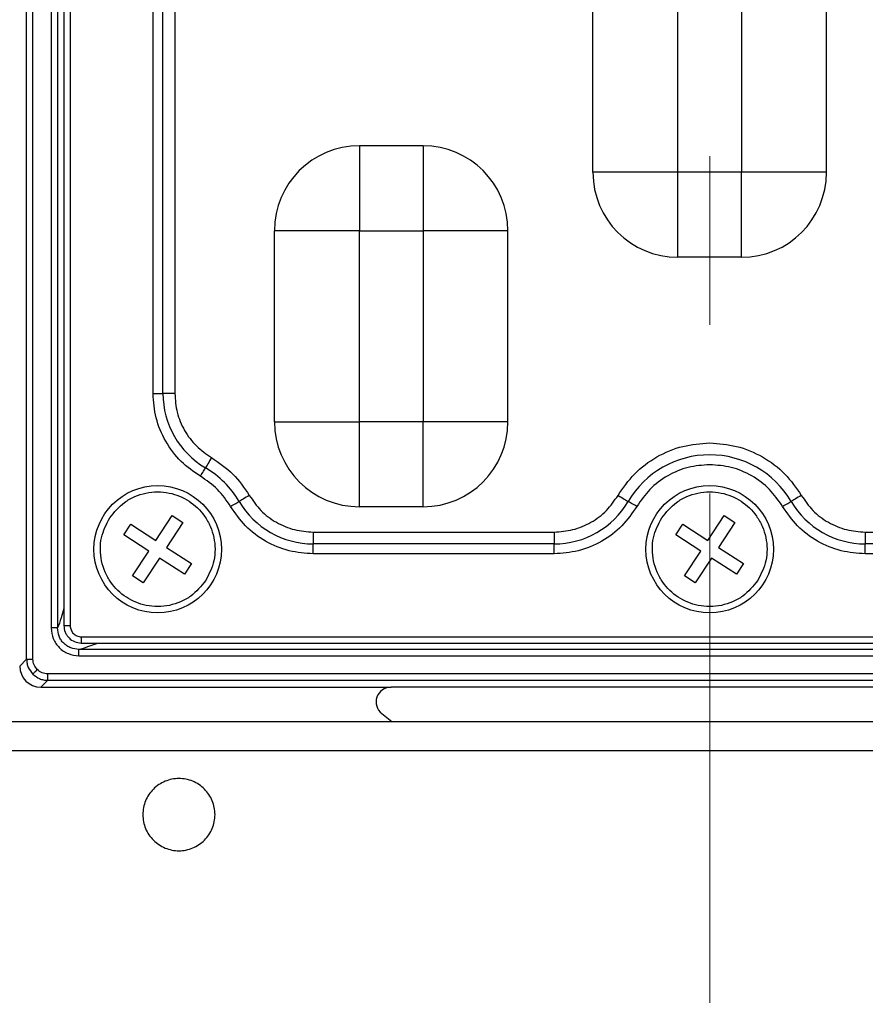
# Model space of a CAD drawing. Units: millimetres. Extents: x -688 to 10907, y -1008 to 674.
# Drawn here: x 628 to 668, y -796 to -750 of the extents above; entities that cross this region are included whole.
import ezdxf

# ---------------------------------------------------------------- set-up
doc = ezdxf.new("R2010")
doc.units = ezdxf.units.MM
doc.header["$LTSCALE"] = 2.5
doc.linetypes.add('CENTER2', pattern=[28.575, 19.05, -3.175, 3.175, -3.175])
doc.layers.add('1_Center', color=1, linetype='CENTER2', lineweight=18)
doc.layers.add('6_Dim', color=7, linetype='Continuous')
doc.styles.get("Standard").update_dxf_attribs({"font": 'Gulim.ttf', "width": 0.95, "height": 14.6})
doc.dimstyles.new('ISO-25', dxfattribs={"dimtxt": 2.5, "dimasz": 2.5, "dimexe": 1.25, "dimexo": 2, "dimtad": 1, "dimdec": 4, "dimdsep": 46, "dimtxsty": 'Standard', "dimcen": 0, "dimadec": 3, "dimazin": 2, "dimtfac": 1, "dimtdec": 4, "dimtmove": 0, "dimatfit": 3, "dimfxl": 0, "dimarcsym": 0})

# ---------------------------------------------------------------- blocks, each defined once
blk = doc.blocks.new('*D763')
at = {"layer": '6_Dim', "color": 132, "lineweight": -2}
for p, q in [((660.765, -801.18), (660.765, -878.126)), ((592.765, -810.78), (592.765, -878.126)), ((599.965, -875.126), (653.565, -875.126))]:
    blk.add_line(p, q, dxfattribs=at)
at = {"layer": '6_Dim', "color": 132}
for points in [[(599.965, -873.926), (599.965, -876.326), (592.765, -875.126)], [(653.565, -873.926), (653.565, -876.326), (660.765, -875.126)]]:
    blk.add_solid(points, dxfattribs=at)
at = {"layer": 'Defpoints', "color": 0}
for p in [(660.765, -796.38), (592.765, -805.98), (660.765, -875.126)]:
    blk.add_point(p, dxfattribs=at)
at = {"layer": '6_Dim', "color": 0, "insert": (626.765, -865.942), "char_height": 14.6, "attachment_point": 5}
blk.add_mtext('3-136', dxfattribs=at)

msp = doc.modelspace()

# ---------------------------------------------------------------- linework, layer by layer
at = {"color": 7, "linetype": 'Continuous', "lineweight": 25}
for p, q in [((628.5911, -780.1932), (628.5911, -654.8376)), ((628.89, -780.1932), (628.89, -654.8376)), ((629.7496, -656.3088), (629.7496, -778.7221)), ((630.0474, -656.3088), (630.0474, -778.7221)), ((630.3429, -656.4142), (630.3429, -778.6201)), ((630.6428, -656.4142), (630.6428, -778.6166)), ((634.5482, -767.6847), (634.5482, -742.3461)), ((635.014, -767.6847), (635.014, -742.3461)), ((635.5729, -742.3461), (635.5729, -767.6847)), ((655.2651, -757.2654), (655.2651, -748.2654)), ((659.2651, -757.2654), (659.2651, -748.2654)), ((662.2651, -748.2654), (662.2651, -757.2654)), ((666.2651, -757.2654), (666.2651, -748.2654)), ((644.2651, -756.0154), (644.2651, -760.0154)), ((647.2651, -756.0154), (644.2651, -756.0154)), ((647.2651, -756.0154), (647.2651, -760.0154)), ((659.2651, -757.2654), (655.2651, -757.2654)), ((662.2651, -757.2654), (659.2651, -757.2654)), ((659.2651, -761.2654), (659.2651, -757.2654)), ((666.2651, -757.2654), (662.2651, -757.2654)), ((662.2651, -761.2654), (662.2651, -757.2654)), ((640.2651, -769.0154), (640.2651, -760.0154)), ((644.2651, -760.0154), (640.2651, -760.0154)), ((644.2651, -769.0154), (644.2651, -760.0154)), ((644.2651, -760.0154), (647.2651, -760.0154)), ((647.2651, -760.0154), (647.2651, -769.0154)), ((651.2651, -760.0154), (647.2651, -760.0154)), ((651.2651, -769.0154), (651.2651, -760.0154)), ((662.2651, -761.2654), (659.2651, -761.2654)), ((634.5482, -767.6847), (635.014, -767.6847)), ((635.5729, -767.6847), (635.014, -767.6847)), ((640.2651, -769.0154), (644.2651, -769.0154)), ((647.2651, -769.0154), (644.2651, -769.0154)), ((644.2651, -773.0154), (644.2651, -769.0154)), ((647.2651, -773.0154), (647.2651, -769.0154)), ((651.2651, -769.0154), (647.2651, -769.0154)), ((634.678, -774.6002), (635.4438, -773.4281)), ((635.4438, -773.4281), (635.946, -773.7563)), ((647.2651, -773.0154), (644.2651, -773.0154)), ((660.678, -774.6002), (661.4438, -773.4281)), ((661.4438, -773.4281), (661.946, -773.7563)), ((633.1778, -774.3368), (633.506, -773.8345)), ((633.506, -773.8345), (634.678, -774.6002)), ((635.946, -773.7563), (635.1803, -774.9283)), ((659.1778, -774.3368), (659.506, -773.8345)), ((659.506, -773.8345), (660.678, -774.6002)), ((661.946, -773.7563), (661.1803, -774.9283)), ((634.3499, -775.1025), (633.1778, -774.3368)), ((642.0958, -774.2076), (642.0958, -774.7666)), ((642.0958, -774.2076), (653.4344, -774.2076)), ((653.4344, -774.2076), (653.4344, -774.7666)), ((660.3499, -775.1025), (659.1778, -774.3368)), ((668.0958, -774.2076), (668.0958, -774.7666)), ((668.0958, -774.2076), (679.4344, -774.2076)), ((653.4344, -774.7666), (642.0958, -774.7666)), ((642.0958, -775.2323), (642.0958, -774.7666)), ((653.4344, -775.2323), (653.4344, -774.7666)), ((679.4344, -774.7666), (668.0958, -774.7666)), ((668.0958, -775.2323), (668.0958, -774.7666)), ((633.5842, -776.2745), (634.3499, -775.1025)), ((635.1803, -774.9283), (636.3524, -775.6941)), ((653.4344, -775.2323), (642.0958, -775.2323)), ((659.5841, -776.2745), (660.3499, -775.1025)), ((661.1803, -774.9283), (662.3524, -775.6941)), ((679.4344, -775.2323), (668.0958, -775.2323)), ((634.8522, -775.4306), (634.0864, -776.6027)), ((636.0242, -776.1964), (634.8522, -775.4306)), ((636.3524, -775.6941), (636.0242, -776.1964)), ((660.8522, -775.4306), (660.0864, -776.6027)), ((662.0242, -776.1964), (660.8522, -775.4306)), ((662.3524, -775.6941), (662.0242, -776.1964)), ((634.0864, -776.6027), (633.5842, -776.2745)), ((660.0864, -776.6027), (659.5841, -776.2745)), ((630.0474, -778.7221), (629.7496, -778.7221)), ((631.1638, -779.1376), (690.3663, -779.1376)), ((631.1638, -779.4376), (690.3663, -779.4376)), ((690.4718, -779.7331), (631.0584, -779.7331)), ((631.0584, -780.0309), (631.0584, -779.7331)), ((628.2651, -780.5192), (628.5911, -780.1932)), ((628.5911, -780.1932), (628.89, -780.1932)), ((631.0584, -780.0309), (690.4718, -780.0309)), ((629.2613, -781.5154), (629.5873, -781.1894)), ((691.9429, -780.8906), (629.5873, -780.8906)), ((629.5873, -781.1894), (629.5873, -780.8906)), ((629.5873, -781.1894), (691.9429, -781.1894)), ((629.2613, -781.5154), (645.7558, -781.5154)), ((675.7744, -781.5154), (645.7558, -781.5154)), ((559.4789, -783.1361), (830.3896, -783.1361)), ((645.3196, -782.759), (645.7909, -783.1361)), ((830.3896, -784.5154), (559.4789, -784.5154))]:
    msp.add_line(p, q, dxfattribs=at)
at = {"color": 8, "linetype": 'Continuous', "lineweight": 25}
msp.add_line((631.1638, -779.1376), (631.1638, -779.4376), dxfattribs=at)
at = {"color": 7, "linetype": 'Continuous', "lineweight": 25, "flags": 128}
for points in [[(637.2987, -770.6987), (637.2533, -770.7759), (637.209, -770.8514), (637.1667, -770.9235), (637.1273, -770.9906), (637.0918, -771.0511), (637.061, -771.1037), (637.0354, -771.1472), (637.0157, -771.1807)], [(636.78, -771.5824), (636.8177, -771.5181), (636.8547, -771.4551), (636.8899, -771.3951), (636.9227, -771.3392), (636.9523, -771.2888), (636.9781, -771.2449), (636.9994, -771.2086), (637.0157, -771.1807)], [(639.0818, -772.4819), (639.0046, -772.5272), (638.9291, -772.5715), (638.857, -772.6138), (638.7899, -772.6532), (638.7294, -772.6887), (638.6768, -772.7196), (638.6333, -772.7451), (638.5998, -772.7648)], [(656.4484, -772.4819), (656.5256, -772.5272), (656.6011, -772.5715), (656.6732, -772.6138), (656.7403, -772.6532), (656.8008, -772.6887), (656.8534, -772.7196), (656.8969, -772.7451), (656.9304, -772.7648)], [(665.0818, -772.4819), (665.0046, -772.5272), (664.9291, -772.5715), (664.857, -772.6138), (664.7899, -772.6532), (664.7294, -772.6887), (664.6768, -772.7196), (664.6333, -772.7451), (664.5998, -772.7648)], [(638.1981, -773.0005), (638.2625, -772.9628), (638.3254, -772.9258), (638.3855, -772.8906), (638.4413, -772.8578), (638.4917, -772.8282), (638.5356, -772.8024), (638.5719, -772.7812), (638.5998, -772.7648)], [(657.3321, -773.0005), (657.2677, -772.9628), (657.2048, -772.9258), (657.1447, -772.8906), (657.0889, -772.8578), (657.0384, -772.8282), (656.9946, -772.8024), (656.9583, -772.7812), (656.9304, -772.7648)], [(664.1981, -773.0005), (664.2625, -772.9628), (664.3254, -772.9258), (664.3855, -772.8906), (664.4413, -772.8578), (664.4918, -772.8282), (664.5356, -772.8024), (664.5719, -772.7812), (664.5998, -772.7648)], [(628.8833, -780.8972), (628.8915, -780.889), (628.9062, -780.8743), (628.9271, -780.8534), (628.9534, -780.8271), (628.9843, -780.7962), (629.0188, -780.7617), (629.0557, -780.7248), (629.0939, -780.6866)]]:
    msp.add_lwpolyline(points, dxfattribs=at)
at = {"color": 7, "linetype": 'Continuous', "lineweight": 25}
for centre in [(634.7651, -775.0154), (660.7651, -775.0154)]:
    msp.add_circle(centre, 3, dxfattribs=at)
for centre, radius, start, end in [((644.2651, -760.0154), 4, 90, 180), ((647.2651, -760.0154), 4, 0, 90), ((659.2651, -757.2654), 4, 180, 270), ((662.2651, -757.2654), 4, 270, 0), ((639.0676, -767.6847), 4.0536, 180, 239.59064), ((644.2651, -769.0154), 4, 180, 270), ((647.2651, -769.0154), 4, 270, 0), ((660.7651, -775.0154), 4.4464, 30.40936, 149.59064), ((634.7651, -775.0154), 4.4464, 30.40936, 59.59064), ((642.0958, -770.7129), 4.0536, 210.40936, 270), ((653.4344, -770.7129), 4.0536, 270, 329.59064), ((668.0958, -770.7129), 4.0536, 210.40936, 270)]:
    msp.add_arc(centre, radius, start, end, dxfattribs=at)
for centre, major_axis, ratio, start_param, end_param in [((629.2689, -780.5116), (-0.7125, -0.7125), 0.9924325, 5.5015852, 7.0647854), ((645.7655, -782.2171), (-0.6751, 0.2368), 0.9784059, 5.0566365, 7.5097342)]:
    msp.add_ellipse(centre, major_axis=major_axis, ratio=ratio, start_param=start_param, end_param=end_param, dxfattribs=at)
for points, knots in [([(636.78, -771.5824), (636.4622, -771.3629), (635.8155, -770.9162), (635.1052, -769.9536), (634.6346, -768.8537), (634.5766, -768.0699), (634.5482, -767.6847)], [0, 0, 0, 0, 0.2457286, 0.5, 0.754275, 1, 1, 1, 1]), ([(635.5729, -767.6847), (635.5949, -767.9826), (635.6397, -768.5887), (636.0036, -769.4392), (636.5529, -770.1835), (637.0529, -770.5289), (637.2987, -770.6987)], [0, 0, 0, 0, 0.245724, 0.500001, 0.7542689, 1, 1, 1, 1]), ([(656.4484, -772.4819), (656.6915, -772.1299), (657.1862, -771.4137), (658.2523, -770.627), (659.4704, -770.1058), (660.3385, -770.0416), (660.7651, -770.0101)], [0, 0, 0, 0, 0.2457256, 0.4999988, 0.7542728, 1, 1, 1, 1]), ([(660.7651, -770.0101), (661.1917, -770.0416), (662.0598, -770.1058), (663.2779, -770.627), (664.344, -771.4137), (664.8387, -772.1299), (665.0818, -772.4819)], [0, 0, 0, 0, 0.2457272, 0.5000012, 0.7542744, 1, 1, 1, 1]), ([(637.2987, -770.6987), (637.6529, -770.9388), (638.3614, -771.4191), (638.8417, -772.1276), (639.0818, -772.4819)], [0, 0, 0, 0, 0.4999959, 1, 1, 1, 1]), ([(660.7651, -771.0348), (660.4258, -771.0599), (659.7355, -771.1109), (658.7667, -771.5254), (657.9189, -772.1511), (657.5255, -772.7206), (657.3321, -773.0005)], [0, 0, 0, 0, 0.2457282, 0.5000034, 0.754275, 1, 1, 1, 1]), ([(664.1981, -773.0005), (664.0047, -772.7206), (663.6113, -772.1511), (662.7634, -771.5254), (661.7947, -771.1109), (661.1044, -771.0599), (660.7651, -771.0348)], [0, 0, 0, 0, 0.245725, 0.4999966, 0.7542718, 1, 1, 1, 1]), ([(638.1981, -773.0005), (638.0071, -772.7188), (637.6252, -772.1553), (637.0617, -771.7734), (636.78, -771.5824)], [0, 0, 0, 0, 0.4999971, 1, 1, 1, 1]), ([(632.5047, -773.5387), (632.7208, -773.2743), (633.0545, -772.866), (633.6802, -772.5229), (634.207, -772.3546), (634.7587, -772.2956), (635.4634, -772.3674), (636.2777, -772.7002), (636.9097, -773.3123), (637.2584, -773.9289), (637.426, -774.458), (637.4834, -775.0079), (637.4206, -775.7187), (637.1808, -776.1881), (637.0255, -776.4922)], [0, 0, 0, 0, 0.1197221, 0.1848928, 0.2499982, 0.3151707, 0.3802788, 0.4999993, 0.6197214, 0.684892, 0.7500009, 0.8151716, 0.8802795, 1, 1, 1, 1]), ([(639.0818, -772.4819), (639.2516, -772.7276), (639.597, -773.2276), (640.3413, -773.7769), (641.1918, -774.1408), (641.7979, -774.1856), (642.0958, -774.2076)], [0, 0, 0, 0, 0.24572387, 0.5000019, 0.75427083, 1, 1, 1, 1]), ([(653.4344, -774.2076), (653.7323, -774.1856), (654.3384, -774.1408), (655.1889, -773.7769), (655.9332, -773.2276), (656.2786, -772.7276), (656.4484, -772.4819)], [0, 0, 0, 0, 0.24572917, 0.4999981, 0.75427613, 1, 1, 1, 1]), ([(658.5047, -773.5387), (658.7208, -773.2743), (659.0545, -772.866), (659.6802, -772.5229), (660.207, -772.3546), (660.7587, -772.2956), (661.4634, -772.3674), (662.2777, -772.7002), (662.9097, -773.3123), (663.2584, -773.9289), (663.426, -774.458), (663.4835, -775.0079), (663.4206, -775.7187), (663.1808, -776.1881), (663.0255, -776.4922)], [0, 0, 0, 0, 0.1197217, 0.1848921, 0.2500007, 0.3151695, 0.3802773, 0.5000007, 0.6197224, 0.6848928, 0.7500014, 0.8151719, 0.8802799, 1, 1, 1, 1]), ([(665.0818, -772.4819), (665.2516, -772.7276), (665.597, -773.2276), (666.3413, -773.7769), (667.1918, -774.1408), (667.7979, -774.1856), (668.0958, -774.2076)], [0, 0, 0, 0, 0.245724, 0.5000022, 0.7542789, 1, 1, 1, 1]), ([(642.0958, -775.2323), (641.7106, -775.2039), (640.9268, -775.146), (639.8269, -774.6753), (638.8643, -773.965), (638.4176, -773.3183), (638.1981, -773.0005)], [0, 0, 0, 0, 0.245728, 0.4999984, 0.7542751, 1, 1, 1, 1]), ([(657.3321, -773.0005), (657.1126, -773.3183), (656.6659, -773.965), (655.7033, -774.6753), (654.6034, -775.146), (653.8196, -775.2039), (653.4344, -775.2323)], [0, 0, 0, 0, 0.2457291, 0.500001, 0.7542717, 1, 1, 1, 1]), ([(668.0958, -775.2323), (667.7106, -775.2039), (666.9268, -775.1459), (665.8269, -774.6753), (664.8643, -773.965), (664.4176, -773.3183), (664.1981, -773.0005)], [0, 0, 0, 0, 0.2457221, 0.4999988, 0.7542708, 1, 1, 1, 1]), ([(637.0255, -776.4922), (636.8094, -776.7565), (636.4757, -777.1649), (635.85, -777.5079), (635.3232, -777.6762), (634.7715, -777.7352), (634.0668, -777.6635), (633.2525, -777.3306), (632.6205, -776.7185), (632.2718, -776.1019), (632.1042, -775.5728), (632.0467, -775.0229), (632.1096, -774.3121), (632.3494, -773.8427), (632.5047, -773.5387)], [0, 0, 0, 0, 0.1197214, 0.1848917, 0.2500006, 0.3151692, 0.3802769, 0.5000006, 0.6197208, 0.6848926, 0.7499994, 0.8151697, 0.8802772, 1, 1, 1, 1]), ([(663.0255, -776.4922), (662.8094, -776.7565), (662.4757, -777.1649), (661.85, -777.5079), (661.3232, -777.6762), (660.7715, -777.7352), (660.0668, -777.6635), (659.2525, -777.3306), (658.6205, -776.7185), (658.2718, -776.1019), (658.1042, -775.5728), (658.0467, -775.0229), (658.1096, -774.3121), (658.3494, -773.8427), (658.5047, -773.5387)], [0, 0, 0, 0, 0.1197218, 0.1848922, 0.2500014, 0.3151702, 0.3802781, 0.499999, 0.6197195, 0.6848915, 0.7499996, 0.8151701, 0.8802782, 1, 1, 1, 1]), ([(629.7496, -778.7221), (629.7687, -778.8943), (629.8068, -779.2382), (630.1083, -779.6733), (630.5432, -779.9739), (630.8866, -780.0119), (631.0584, -780.0309)], [0, 0, 0, 0, 0.250652, 0.5003333, 0.7500172, 1, 1, 1, 1]), ([(631.0584, -779.7331), (630.9247, -779.72), (630.7246, -779.7003), (630.4885, -779.5733), (630.3333, -779.4482), (630.2081, -779.2929), (630.0802, -779.0569), (630.0605, -778.8561), (630.0474, -778.7221)], [0, 0, 0, 0, 0.2502784, 0.3747033, 0.4996844, 0.6243031, 0.7490594, 1, 1, 1, 1]), ([(630.3451, -778.6166), (630.3573, -778.7191), (630.3762, -778.8777), (630.4804, -779.0668), (630.617, -779.2344), (630.8445, -779.3946), (631.057, -779.4217), (631.1638, -779.4354)], [0, 0, 0, 0, 0.2405849, 0.3723866, 0.5006437, 0.7488098, 1, 1, 1, 1]), ([(630.6428, -778.6166), (630.6509, -778.685), (630.6669, -778.8213), (630.7859, -778.996), (630.9302, -779.0897), (631.0604, -779.1324), (631.129, -779.1359), (631.1638, -779.1376)], [0, 0, 0, 0, 0.25074466, 0.49967545, 0.74832246, 0.87193557, 1, 1, 1, 1]), ([(628.5911, -780.1932), (628.5954, -780.2609), (628.6039, -780.3946), (628.6822, -780.6464), (628.8036, -780.7978), (628.8833, -780.8972)], [0, 0, 0, 0, 0.2609305, 0.5148987, 1, 1, 1, 1]), ([(629.0939, -780.6866), (629.0354, -780.6146), (628.9183, -780.4705), (628.8994, -780.2857), (628.89, -780.1932)], [0, 0, 0, 0, 0.4994857, 1, 1, 1, 1]), ([(629.5873, -780.8906), (629.4948, -780.8811), (629.3101, -780.8622), (629.1659, -780.7451), (629.0939, -780.6866)], [0, 0, 0, 0, 0.500489, 1, 1, 1, 1]), ([(628.8833, -780.8972), (628.9827, -780.9769), (629.1341, -781.0983), (629.3859, -781.1766), (629.5196, -781.1851), (629.5873, -781.1894)], [0, 0, 0, 0, 0.48510809, 0.73910389, 1, 1, 1, 1]), ([(637.4651, -787.5154), (637.4651, -787.6277), (637.4541, -787.7382), (637.4109, -787.9554), (637.3782, -788.0634), (637.2929, -788.2692), (637.2407, -788.3669), (637.1173, -788.5517), (637.0455, -788.6392), (636.8102, -788.8744), (636.6206, -789.0011), (636.2114, -789.1706), (635.9877, -789.2153), (635.6551, -789.2155), (635.5425, -789.2044), (635.3245, -789.1611), (635.2185, -789.129), (635.0127, -789.0439), (634.9131, -788.9907), (634.7289, -788.8676), (634.643, -788.7974), (634.4843, -788.6388), (634.4137, -788.5528), (634.2906, -788.3687), (634.2374, -788.2694), (634.152, -788.0634), (634.1198, -787.9574), (634.0763, -787.7396), (634.0651, -787.6269), (634.065, -787.2941), (634.1095, -787.0705), (634.2787, -786.6612), (634.4053, -786.4714), (634.6401, -786.236), (634.7275, -786.1642), (634.9124, -786.0405), (635.01, -785.9883), (635.2155, -785.9029), (635.3236, -785.87), (635.5409, -785.8266), (635.6513, -785.8155), (635.9875, -785.8152), (636.2083, -785.8591), (636.5176, -785.987), (636.6153, -786.0391), (636.8001, -786.1622), (636.8877, -786.2339), (637.1233, -786.4692), (637.25, -786.6586), (637.42, -787.0677), (637.4651, -787.2908), (637.4651, -787.5154)], [0, 0, 0, 0, 0.03125, 0.03125, 0.0625, 0.0625, 0.09375, 0.09375, 0.125, 0.125, 0.1875, 0.1875, 0.25, 0.25, 0.28125, 0.28125, 0.3125, 0.3125, 0.34375, 0.34375, 0.375, 0.375, 0.40625, 0.40625, 0.4375, 0.4375, 0.46875, 0.46875, 0.5, 0.5, 0.5625, 0.5625, 0.625, 0.625, 0.65625, 0.65625, 0.6875, 0.6875, 0.71875, 0.71875, 0.75, 0.75, 0.8125, 0.8125, 0.84375, 0.84375, 0.875, 0.875, 0.9375, 0.9375, 1, 1, 1, 1]), ([(569.4189, -787.122), (570.2931, -787.3434), (572.0423, -787.7865), (574.6705, -788.4386), (577.3034, -789.0821), (579.9411, -789.7159), (584.7304, -790.8478), (591.6017, -792.4096), (600.6289, -794.3251), (609.639, -796.0938), (618.6683, -797.7223), (627.662, -799.1988), (639.4944, -800.95), (654.2871, -802.7963), (678.1592, -805.0705), (708.5573, -806.6425), (739.0535, -806.5328), (763.514, -805.4945), (781.7716, -804.2666), (800.2192, -802.5775), (814.5366, -800.9259), (824.6825, -799.6008), (830.6091, -798.7835), (836.5555, -797.9203), (842.5215, -797.0114), (848.5071, -796.0566), (854.5124, -795.056), (860.5374, -794.0095), (866.5821, -792.9172), (872.6465, -791.7793), (878.7303, -790.5948), (884.8345, -789.3673), (888.9062, -788.5134), (890.9466, -788.0854)], [0, 0, 0, 0, 0.0083382, 0.0166839, 0.0250371, 0.0333981, 0.0417668, 0.0705383, 0.0985487, 0.1270878, 0.1554323, 0.1833772, 0.2113532, 0.2660226, 0.3211893, 0.4330479, 0.5472988, 0.6030151, 0.659395, 0.7164723, 0.7742794, 0.7926389, 0.8110773, 0.8295955, 0.8481944, 0.866875, 0.8856382, 0.9044848, 0.9234157, 0.9424319, 0.9615341, 0.9807232, 1, 1, 1, 1])]:
    msp.add_open_spline(points, degree=3, knots=knots, dxfattribs=at)
at = {"color": 8, "linetype": 'Continuous', "lineweight": 25}
for points, knots in [([(630.3429, -777.8033), (630.3018, -777.9557), (630.2057, -778.3124), (630.105, -778.5729), (630.0474, -778.7221)], [0, 0, 0, 0, 0.4271683, 1, 1, 1, 1]), ([(630.6428, -778.6166), (630.6234, -778.6166), (630.583, -778.6166), (630.5233, -778.6166), (630.4661, -778.6166), (630.4163, -778.6166), (630.3775, -778.6166), (630.3532, -778.6166), (630.3425, -778.6166), (630.3439, -778.6166), (630.3442, -778.6166)], [0, 0, 0, 0, 0.12408743, 0.25684197, 0.39615838, 0.53890513, 0.6816796, 0.82095886, 0.9537293, 1, 1, 1, 1]), ([(631.0584, -779.7331), (631.338, -779.6472), (631.6558, -779.5496), (631.9203, -779.4497), (631.9522, -779.4376)], [0, 0, 0, 0, 0.8794189, 1, 1, 1, 1])]:
    msp.add_open_spline(points, degree=3, knots=knots, dxfattribs=at)
at = {"layer": '1_Center'}
msp.add_line((660.7651, -486.6341), (660.7651, -796.3802), dxfattribs=at)

# ---------------------------------------------------------------- dimensions: what is measured, and where the dimension line sits
at = {"layer": '6_Dim'}
dim = msp.add_linear_dim(base=(660.7651, -875.1265), p1=(592.7651, -805.9802), p2=(660.7651, -796.3802), text='3-<>', dimstyle='ISO-25', override={"dimscale": 2.4, "dimtxt": 7.3, "dimasz": 3, "dimgap": 0.7, "dimdec": 2, "dimlfac": 2, "dimclrd": 132, "dimclre": 132, "dimadec": 2, "dimtdec": 2, "dimtfillclr": 4}, dxfattribs=at)
dim.commit()
dim.dimension.update_dxf_attribs({"geometry": '*D763', "text_midpoint": (626.7651, -865.9423)})

doc.saveas('drawing.dxf')
